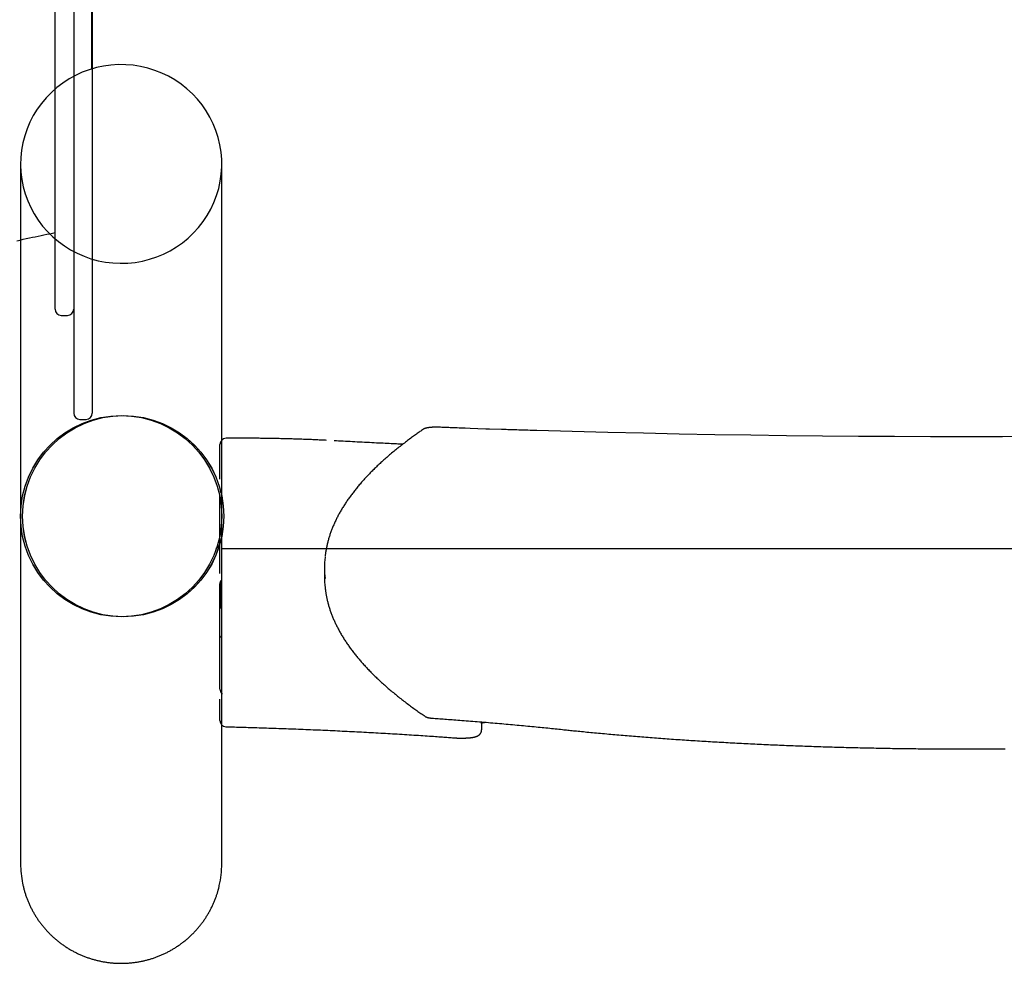
# Model space of a CAD drawing. Extents: x -6034 to 4833, y -5393 to 4079.
# Drawn here: x -2426 to -1790, y -3757 to -3147 of the extents above; entities that cross this region are included whole.
import ezdxf

# ---------------------------------------------------------------- set-up
doc = ezdxf.new("R2010")
doc.units = 0
doc.layers.add('LAYER01', color=7, linetype='Continuous')

msp = doc.modelspace()

# ---------------------------------------------------------------- linework, layer by layer
at = {"layer": 'LAYER01', "color": 7, "linetype": 'Continuous'}
for p, q in [((-2379.32, -3179.32), (-2379.32, -2440.15)), ((-2391.12, -2444.44), (-2391.12, -3401.44)), ((-2379.12, -2444.44), (-2379.12, -3401.44)), ((-2403.12, -3334.21), (-2403.12, -2511.68)), ((-2425.42, -3240.4), (-2425.42, -3692.5)), ((-2295.42, -3692.5), (-2295.42, -3240.4)), ((-2399.12, -3338.21), (-2395.12, -3338.21)), ((-2379.12, -3401.44), (-2379.12, -3401.44)), ((-2387.12, -3405.44), (-2383.12, -3405.44)), ((-2114.66, -3411.95), (-2122.69, -3411.69)), ((-2296.66, -3440.16), (-2296.66, -3421.65)), ((-2296.66, -3444.11), (-2296.66, -3440.16)), ((-2296.01, -3452.55), (-2296.22, -3451.69)), ((-2296.66, -3501.06), (-2296.66, -3454.73)), ((-2299.16, -3488.93), (-2297.45, -3487.22)), ((-2297.17, -3487.5), (-2297.45, -3487.22)), ((-1329.7, -3489.06), (-2295.42, -3489.06)), ((-2296.66, -3505.01), (-2296.66, -3501.06)), ((-2229.09, -3501.18), (-2229.09, -3507.11)), ((-2296.66, -3575.68), (-2296.66, -3511.59)), ((-2296.12, -3527.58), (-2296.12, -3509.62)), ((-2296.12, -3545.69), (-2296.12, -3546.32)), ((-2295.6, -3545.69), (-2296.12, -3545.69)), ((-2296.66, -3579.63), (-2296.66, -3575.68)), ((-2296.66, -3596.05), (-2296.66, -3586.21)), ((-2296.66, -3600.01), (-2296.66, -3596.05)), ((-2127.5, -3605.93), (-2127.5, -3601.98))]:
    msp.add_line(p, q, dxfattribs=at)
msp.add_lwpolyline([(-2314.46, -3195), (-2317.98, -3191.78), (-2321.73, -3188.81), (-2325.7, -3186.13), (-2329.85, -3183.75), (-2334.17, -3181.67), (-2338.63, -3179.92), (-2343.21, -3178.49), (-2347.89, -3177.41), (-2352.63, -3176.66), (-2357.42, -3176.27), (-2362.22, -3176.23), (-2367.02, -3176.53), (-2371.78, -3177.19), (-2376.47, -3178.19), (-2381.08, -3179.53), (-2385.57, -3181.2), (-2389.93, -3183.2), (-2394.13, -3185.51), (-2398.14, -3188.12), (-2401.95, -3191.01), (-2405.53, -3194.17), (-2408.86, -3197.59), (-2411.93, -3201.24), (-2414.72, -3205.1), (-2417.21, -3209.16), (-2419.39, -3213.39), (-2421.25, -3217.76), (-2422.77, -3222.26), (-2423.96, -3226.86), (-2424.8, -3231.53), (-2425.29, -3236.25), (-2425.42, -3240.99), (-2425.2, -3245.73), (-2424.62, -3250.44), (-2423.7, -3255.1), (-2422.42, -3259.67), (-2420.81, -3264.14), (-2418.87, -3268.48), (-2416.61, -3272.67), (-2414.05, -3276.68), (-2411.19, -3280.5), (-2408.05, -3284.09), (-2404.66, -3287.44), (-2401.02, -3290.54), (-2397.16, -3293.37), (-2393.1, -3295.9), (-2388.86, -3298.13), (-2384.46, -3300.05), (-2379.94, -3301.64), (-2375.3, -3302.9), (-2370.59, -3303.81), (-2365.82, -3304.38), (-2361.02, -3304.6), (-2356.22, -3304.47), (-2351.44, -3303.98), (-2346.71, -3303.16), (-2342.06, -3301.98), (-2337.5, -3300.48), (-2333.07, -3298.64), (-2328.79, -3296.49), (-2324.69, -3294.03), (-2320.77, -3291.27), (-2317.08, -3288.24), (-2313.62, -3284.95), (-2310.42, -3281.41), (-2307.49, -3277.66), (-2304.85, -3273.69), (-2302.51, -3269.55), (-2300.49, -3265.24), (-2298.79, -3260.8), (-2297.44, -3256.25), (-2296.42, -3251.61), (-2295.76, -3246.91), (-2295.45, -3242.18), (-2295.49, -3237.44), (-2295.89, -3232.71), (-2296.64, -3228.02), (-2297.74, -3223.4), (-2299.18, -3218.88), (-2300.96, -3214.47), (-2303.06, -3210.2), (-2305.48, -3206.1), (-2308.19, -3202.19), (-2311.19, -3198.48)], close=True, dxfattribs=at)
for points in [[(-2427.83, -3290.01), (-2425.77, -3289.54), (-2423.74, -3289.09), (-2421.75, -3288.65), (-2419.78, -3288.22), (-2417.84, -3287.8), (-2415.94, -3287.39), (-2414.06, -3287), (-2412.2, -3286.61), (-2410.36, -3286.23), (-2408.54, -3285.86), (-2406.72, -3285.49), (-2404.92, -3285.12), (-2403.12, -3284.76)], [(-2165.25, -3411.84), (-2165.79, -3412.21), (-2166.33, -3412.59), (-2166.87, -3412.96), (-2167.41, -3413.34), (-2167.97, -3413.73), (-2168.53, -3414.12), (-2169.09, -3414.52), (-2169.67, -3414.93), (-2170.26, -3415.35), (-2170.86, -3415.78), (-2171.48, -3416.22), (-2172.1, -3416.67), (-2172.74, -3417.14), (-2173.38, -3417.61), (-2174.04, -3418.1), (-2174.71, -3418.6), (-2175.38, -3419.1), (-2176.07, -3419.62), (-2176.76, -3420.15), (-2177.46, -3420.68), (-2178.16, -3421.22), (-2178.86, -3421.76), (-2179.56, -3422.31), (-2180.26, -3422.85), (-2180.95, -3423.4), (-2181.64, -3423.95), (-2182.32, -3424.5), (-2183, -3425.05), (-2183.67, -3425.6), (-2184.34, -3426.15), (-2185, -3426.69), (-2185.66, -3427.24), (-2186.31, -3427.79), (-2186.96, -3428.34), (-2187.6, -3428.89), (-2188.24, -3429.44), (-2188.87, -3430), (-2189.5, -3430.55), (-2190.13, -3431.1), (-2190.75, -3431.65), (-2191.36, -3432.2), (-2191.97, -3432.75), (-2192.57, -3433.3), (-2193.17, -3433.86), (-2193.77, -3434.41), (-2194.36, -3434.96), (-2194.94, -3435.52), (-2195.52, -3436.07), (-2196.1, -3436.62), (-2196.67, -3437.18), (-2197.23, -3437.73), (-2197.79, -3438.28), (-2198.35, -3438.84), (-2198.9, -3439.39), (-2199.45, -3439.95), (-2199.99, -3440.5), (-2200.52, -3441.06), (-2201.05, -3441.61), (-2201.58, -3442.17), (-2202.1, -3442.73), (-2202.62, -3443.28), (-2203.13, -3443.84), (-2203.64, -3444.4), (-2204.14, -3444.95), (-2204.63, -3445.51), (-2205.13, -3446.07), (-2205.61, -3446.62), (-2206.09, -3447.18), (-2206.57, -3447.74), (-2207.04, -3448.3), (-2207.51, -3448.86), (-2207.97, -3449.41), (-2208.43, -3449.97), (-2208.88, -3450.53), (-2209.33, -3451.09), (-2209.77, -3451.65), (-2210.21, -3452.21), (-2210.64, -3452.77), (-2211.07, -3453.33), (-2211.49, -3453.89), (-2211.91, -3454.45), (-2212.32, -3455.01), (-2212.73, -3455.57), (-2213.13, -3456.13), (-2213.53, -3456.69), (-2213.92, -3457.25), (-2214.31, -3457.81), (-2214.69, -3458.37), (-2215.07, -3458.94), (-2215.44, -3459.5), (-2215.81, -3460.06), (-2216.17, -3460.62), (-2216.53, -3461.18), (-2216.88, -3461.75), (-2217.23, -3462.31), (-2217.57, -3462.87), (-2217.91, -3463.43), (-2218.24, -3464), (-2218.57, -3464.56), (-2218.89, -3465.12), (-2219.21, -3465.68), (-2219.52, -3466.25), (-2219.83, -3466.81), (-2220.13, -3467.37), (-2220.43, -3467.94), (-2220.72, -3468.5), (-2221, -3469.06), (-2221.29, -3469.63), (-2221.56, -3470.19), (-2221.84, -3470.76), (-2222.1, -3471.32), (-2222.37, -3471.88), (-2222.62, -3472.45), (-2222.87, -3473.01), (-2223.12, -3473.58), (-2223.36, -3474.14), (-2223.6, -3474.7), (-2223.83, -3475.27), (-2224.06, -3475.83), (-2224.28, -3476.4), (-2224.5, -3476.96), (-2224.71, -3477.52), (-2224.92, -3478.09), (-2225.12, -3478.65), (-2225.31, -3479.22), (-2225.51, -3479.78), (-2225.69, -3480.35), (-2225.87, -3480.91), (-2226.05, -3481.48), (-2226.22, -3482.04), (-2226.39, -3482.6), (-2226.55, -3483.17), (-2226.7, -3483.73), (-2226.85, -3484.29), (-2227, -3484.85), (-2227.14, -3485.4), (-2227.28, -3485.95), (-2227.41, -3486.51), (-2227.53, -3487.05), (-2227.65, -3487.6), (-2227.76, -3488.15), (-2227.87, -3488.69), (-2227.97, -3489.23), (-2228.07, -3489.76), (-2228.16, -3490.3), (-2228.24, -3490.83), (-2228.32, -3491.36), (-2228.39, -3491.89), (-2228.47, -3492.42), (-2228.53, -3492.95), (-2228.6, -3493.47), (-2228.67, -3494)], [(-2154.86, -3410.5), (-2154.99, -3410.5), (-2155.13, -3410.49), (-2155.26, -3410.49), (-2155.4, -3410.49), (-2155.53, -3410.48), (-2155.68, -3410.48), (-2155.82, -3410.47), (-2155.97, -3410.47), (-2156.12, -3410.47), (-2156.28, -3410.47), (-2156.44, -3410.47), (-2156.6, -3410.47), (-2156.77, -3410.46), (-2156.95, -3410.47), (-2157.12, -3410.47), (-2157.3, -3410.47), (-2157.49, -3410.47), (-2157.68, -3410.47), (-2157.87, -3410.48), (-2158.06, -3410.48), (-2158.25, -3410.49), (-2158.44, -3410.5), (-2158.64, -3410.5), (-2158.83, -3410.51), (-2159.02, -3410.52), (-2159.21, -3410.53), (-2159.4, -3410.54), (-2159.59, -3410.55), (-2159.78, -3410.57), (-2159.97, -3410.58), (-2160.15, -3410.59), (-2160.33, -3410.61), (-2160.51, -3410.63), (-2160.69, -3410.64), (-2160.87, -3410.66), (-2161.04, -3410.68), (-2161.22, -3410.7), (-2161.39, -3410.72), (-2161.56, -3410.74), (-2161.73, -3410.76), (-2161.89, -3410.78), (-2162.06, -3410.81), (-2162.22, -3410.83), (-2162.38, -3410.86), (-2162.53, -3410.89), (-2162.69, -3410.91), (-2162.83, -3410.94), (-2162.98, -3410.97), (-2163.12, -3411), (-2163.26, -3411.03), (-2163.39, -3411.07), (-2163.52, -3411.1), (-2163.64, -3411.13), (-2163.76, -3411.17), (-2163.88, -3411.2), (-2163.99, -3411.24), (-2164.1, -3411.27), (-2164.2, -3411.31), (-2164.3, -3411.35), (-2164.39, -3411.38), (-2164.48, -3411.42), (-2164.57, -3411.46), (-2164.65, -3411.5), (-2164.73, -3411.54), (-2164.8, -3411.57), (-2164.88, -3411.61), (-2164.94, -3411.65), (-2165.01, -3411.69), (-2165.07, -3411.73), (-2165.13, -3411.77), (-2165.19, -3411.8), (-2165.25, -3411.84)], [(-2138.19, -3411.15), (-2139.47, -3411.1), (-2140.74, -3411.05), (-2142, -3411), (-2143.24, -3410.96), (-2144.44, -3410.91), (-2145.61, -3410.87), (-2146.73, -3410.82), (-2147.8, -3410.78), (-2148.82, -3410.74), (-2149.78, -3410.71), (-2150.69, -3410.67), (-2151.57, -3410.64), (-2152.42, -3410.6), (-2153.25, -3410.57), (-2154.06, -3410.54), (-2154.86, -3410.5)], [(-2122.45, -3411.74), (-2124.85, -3411.66), (-2129.9, -3411.48), (-2134.93, -3411.3), (-2138.35, -3411.18)], [(-2094.62, -3412.56), (-2096.15, -3412.51), (-2097.66, -3412.47), (-2099.16, -3412.42), (-2100.63, -3412.38), (-2102.07, -3412.34), (-2103.46, -3412.3), (-2104.81, -3412.26), (-2106.09, -3412.22), (-2107.31, -3412.18), (-2108.47, -3412.14), (-2109.58, -3412.11), (-2110.65, -3412.08), (-2111.68, -3412.04), (-2112.69, -3412.01), (-2113.68, -3411.98), (-2114.66, -3411.95)], [(-1767.61, -3416.58), (-1790.88, -3416.66), (-1814.16, -3416.69), (-1837.43, -3416.66), (-1860.7, -3416.58), (-1883.96, -3416.44), (-1907.21, -3416.24), (-1930.43, -3415.99), (-1953.62, -3415.68), (-1976.78, -3415.32), (-1999.9, -3414.9), (-2022.98, -3414.43), (-2046.01, -3413.9), (-2068.99, -3413.32), (-2091.9, -3412.68), (-2094.71, -3412.6)], [(-2227.67, -3418.97), (-2228.46, -3418.93), (-2229.25, -3418.89), (-2230.05, -3418.85), (-2230.85, -3418.81), (-2231.65, -3418.78), (-2232.46, -3418.74), (-2233.28, -3418.7), (-2234.1, -3418.66), (-2234.93, -3418.62), (-2235.76, -3418.59), (-2236.61, -3418.55), (-2237.46, -3418.52), (-2238.31, -3418.48), (-2239.18, -3418.45), (-2240.05, -3418.41), (-2240.93, -3418.38), (-2241.82, -3418.35), (-2242.72, -3418.31), (-2243.61, -3418.28), (-2244.52, -3418.25), (-2245.43, -3418.22), (-2246.34, -3418.19), (-2247.25, -3418.16), (-2248.17, -3418.13), (-2249.09, -3418.1), (-2250, -3418.08), (-2250.92, -3418.05), (-2251.84, -3418.02), (-2252.76, -3418), (-2253.68, -3417.97), (-2254.61, -3417.95), (-2255.53, -3417.93), (-2256.45, -3417.91), (-2257.38, -3417.89), (-2258.3, -3417.87), (-2259.23, -3417.85), (-2260.15, -3417.83), (-2261.08, -3417.81), (-2262.01, -3417.79), (-2262.94, -3417.78), (-2263.87, -3417.76), (-2264.79, -3417.74), (-2265.72, -3417.73), (-2266.65, -3417.72), (-2267.58, -3417.7), (-2268.52, -3417.69), (-2269.45, -3417.68), (-2270.38, -3417.67), (-2271.31, -3417.66), (-2272.24, -3417.65), (-2273.18, -3417.65), (-2274.11, -3417.64), (-2275.04, -3417.63), (-2275.97, -3417.63), (-2276.91, -3417.62), (-2277.84, -3417.62), (-2278.77, -3417.61), (-2279.7, -3417.61), (-2280.63, -3417.61), (-2281.56, -3417.61), (-2282.49, -3417.61), (-2283.42, -3417.61), (-2284.35, -3417.61), (-2285.28, -3417.61), (-2286.21, -3417.61), (-2287.14, -3417.62), (-2288.06, -3417.62), (-2288.99, -3417.63), (-2289.92, -3417.64), (-2290.84, -3417.64), (-2291.77, -3417.65), (-2292.69, -3417.66)], [(-2178.47, -3421.48), (-2179.49, -3421.44), (-2180.52, -3421.39), (-2181.57, -3421.34), (-2182.63, -3421.29), (-2183.72, -3421.24), (-2184.85, -3421.19), (-2186.01, -3421.14), (-2187.22, -3421.08), (-2188.47, -3421.02), (-2189.78, -3420.96), (-2191.13, -3420.89), (-2192.52, -3420.82), (-2193.95, -3420.75), (-2195.42, -3420.68), (-2196.92, -3420.61), (-2198.45, -3420.53), (-2200, -3420.45), (-2201.57, -3420.37), (-2203.16, -3420.29), (-2204.75, -3420.21), (-2206.34, -3420.12), (-2207.93, -3420.04), (-2209.5, -3419.96), (-2211.05, -3419.87), (-2212.58, -3419.79), (-2214.08, -3419.71), (-2215.56, -3419.63), (-2217.03, -3419.55), (-2218.48, -3419.47), (-2219.92, -3419.39), (-2221.35, -3419.31), (-2222.79, -3419.23)], [(-2299.16, -3492.94), (-2297.89, -3489.65), (-2296.66, -3485.79)], [(-2295.53, -3498.31), (-2295.53, -3498.35), (-2295.54, -3498.38), (-2295.54, -3498.42), (-2295.55, -3498.45), (-2295.55, -3498.49), (-2295.55, -3498.53), (-2295.56, -3498.57), (-2295.56, -3498.62), (-2295.57, -3498.66), (-2295.57, -3498.71), (-2295.57, -3498.76), (-2295.57, -3498.82), (-2295.58, -3498.87), (-2295.58, -3498.92), (-2295.58, -3498.97), (-2295.58, -3499.02), (-2295.59, -3499.07), (-2295.59, -3499.12), (-2295.59, -3499.16), (-2295.59, -3499.21), (-2295.59, -3499.25), (-2295.59, -3499.29), (-2295.6, -3499.33), (-2295.6, -3499.37)], [(-2228.64, -3514.48), (-2228.58, -3515), (-2228.51, -3515.51), (-2228.44, -3516.02), (-2228.37, -3516.54), (-2228.3, -3517.05), (-2228.22, -3517.57), (-2228.14, -3518.09), (-2228.05, -3518.62), (-2227.96, -3519.14), (-2227.86, -3519.67), (-2227.75, -3520.2), (-2227.64, -3520.74), (-2227.52, -3521.28), (-2227.4, -3521.82), (-2227.27, -3522.36), (-2227.14, -3522.91), (-2227, -3523.46), (-2226.85, -3524.01), (-2226.7, -3524.57), (-2226.55, -3525.13), (-2226.39, -3525.68), (-2226.22, -3526.24), (-2226.05, -3526.81), (-2225.88, -3527.37), (-2225.7, -3527.93), (-2225.51, -3528.49), (-2225.32, -3529.05), (-2225.13, -3529.61), (-2224.93, -3530.17), (-2224.72, -3530.73), (-2224.51, -3531.29), (-2224.3, -3531.86), (-2224.08, -3532.42), (-2223.85, -3532.98), (-2223.62, -3533.54), (-2223.39, -3534.1), (-2223.15, -3534.66), (-2222.9, -3535.22), (-2222.65, -3535.78), (-2222.4, -3536.34), (-2222.14, -3536.9), (-2221.87, -3537.46), (-2221.6, -3538.02), (-2221.33, -3538.58), (-2221.05, -3539.14), (-2220.76, -3539.7), (-2220.47, -3540.27), (-2220.18, -3540.83), (-2219.88, -3541.39), (-2219.58, -3541.95), (-2219.27, -3542.51), (-2218.95, -3543.07), (-2218.63, -3543.63), (-2218.31, -3544.19), (-2217.98, -3544.75), (-2217.64, -3545.31), (-2217.3, -3545.87), (-2216.96, -3546.42), (-2216.61, -3546.98), (-2216.25, -3547.54), (-2215.89, -3548.1), (-2215.53, -3548.66), (-2215.16, -3549.22), (-2214.78, -3549.78), (-2214.41, -3550.34), (-2214.02, -3550.9), (-2213.63, -3551.46), (-2213.24, -3552.02), (-2212.84, -3552.57), (-2212.43, -3553.13), (-2212.02, -3553.69), (-2211.61, -3554.25), (-2211.19, -3554.81), (-2210.76, -3555.37), (-2210.33, -3555.92), (-2209.9, -3556.48), (-2209.46, -3557.04), (-2209.02, -3557.6), (-2208.57, -3558.15), (-2208.11, -3558.71), (-2207.65, -3559.27), (-2207.19, -3559.82), (-2206.72, -3560.38), (-2206.25, -3560.94), (-2205.77, -3561.49), (-2205.28, -3562.05), (-2204.79, -3562.61), (-2204.3, -3563.16), (-2203.8, -3563.72), (-2203.3, -3564.27), (-2202.79, -3564.83), (-2202.27, -3565.39), (-2201.76, -3565.94), (-2201.23, -3566.5), (-2200.7, -3567.05), (-2200.17, -3567.6), (-2199.63, -3568.16), (-2199.09, -3568.71), (-2198.54, -3569.27), (-2197.99, -3569.82), (-2197.43, -3570.37), (-2196.86, -3570.93), (-2196.3, -3571.48), (-2195.72, -3572.03), (-2195.15, -3572.59), (-2194.56, -3573.14), (-2193.98, -3573.69), (-2193.38, -3574.24), (-2192.79, -3574.8), (-2192.18, -3575.35), (-2191.58, -3575.9), (-2190.96, -3576.45), (-2190.35, -3577), (-2189.72, -3577.55), (-2189.1, -3578.1), (-2188.47, -3578.65), (-2187.83, -3579.21), (-2187.19, -3579.76), (-2186.54, -3580.31), (-2185.89, -3580.85), (-2185.23, -3581.4), (-2184.57, -3581.95), (-2183.91, -3582.5), (-2183.24, -3583.05), (-2182.56, -3583.6), (-2181.88, -3584.15), (-2181.2, -3584.7), (-2180.51, -3585.24), (-2179.81, -3585.79), (-2179.11, -3586.34), (-2178.41, -3586.88), (-2177.71, -3587.43), (-2177, -3587.97), (-2176.3, -3588.5), (-2175.59, -3589.03), (-2174.89, -3589.56), (-2174.19, -3590.08), (-2173.5, -3590.6), (-2172.8, -3591.11), (-2172.12, -3591.61), (-2171.43, -3592.11), (-2170.75, -3592.6), (-2170.06, -3593.09), (-2169.39, -3593.57), (-2168.71, -3594.05), (-2168.04, -3594.52), (-2167.37, -3594.98), (-2166.71, -3595.44), (-2166.04, -3595.9), (-2165.38, -3596.36), (-2164.71, -3596.82), (-2164.05, -3597.27)], [(-2164.05, -3597.27), (-2163.96, -3597.33), (-2163.88, -3597.38), (-2163.79, -3597.43), (-2163.7, -3597.48), (-2163.61, -3597.53), (-2163.52, -3597.57), (-2163.43, -3597.62), (-2163.34, -3597.66), (-2163.24, -3597.7), (-2163.14, -3597.74), (-2163.04, -3597.78), (-2162.94, -3597.82), (-2162.84, -3597.86), (-2162.73, -3597.89), (-2162.62, -3597.92), (-2162.51, -3597.95), (-2162.4, -3597.99), (-2162.28, -3598.02), (-2162.16, -3598.05), (-2162.04, -3598.08), (-2161.91, -3598.11), (-2161.78, -3598.14), (-2161.65, -3598.16), (-2161.51, -3598.19), (-2161.36, -3598.22), (-2161.22, -3598.24), (-2161.07, -3598.27), (-2160.92, -3598.29), (-2160.77, -3598.31), (-2160.62, -3598.34), (-2160.47, -3598.36), (-2160.33, -3598.37), (-2160.19, -3598.39), (-2160.05, -3598.41), (-2159.92, -3598.42), (-2159.79, -3598.44), (-2159.67, -3598.45), (-2159.55, -3598.46), (-2159.44, -3598.47), (-2159.33, -3598.48), (-2159.23, -3598.49), (-2159.13, -3598.5), (-2159.03, -3598.51), (-2158.94, -3598.51), (-2158.86, -3598.52), (-2158.77, -3598.53), (-2158.68, -3598.53), (-2158.6, -3598.54)], [(-2158.6, -3598.54), (-2157.58, -3598.61), (-2156.56, -3598.68), (-2155.53, -3598.76), (-2154.49, -3598.83), (-2153.44, -3598.9), (-2152.37, -3598.98), (-2151.28, -3599.06), (-2150.16, -3599.14), (-2149.02, -3599.22), (-2147.85, -3599.31), (-2146.65, -3599.4), (-2145.43, -3599.49), (-2144.17, -3599.58), (-2142.89, -3599.68), (-2141.59, -3599.78), (-2140.25, -3599.88), (-2138.89, -3599.99), (-2137.51, -3600.09), (-2136.1, -3600.2), (-2134.68, -3600.32), (-2133.25, -3600.43), (-2131.81, -3600.55), (-2130.36, -3600.66), (-2128.92, -3600.78), (-2127.47, -3600.9), (-2126.03, -3601.02), (-2124.59, -3601.14), (-2123.15, -3601.26), (-2121.71, -3601.38), (-2120.28, -3601.5), (-2118.85, -3601.62), (-2117.42, -3601.74), (-2115.99, -3601.87), (-2114.57, -3601.99), (-2113.15, -3602.12), (-2111.73, -3602.24), (-2110.31, -3602.37), (-2108.89, -3602.5), (-2107.48, -3602.62), (-2106.07, -3602.75), (-2104.67, -3602.88), (-2103.26, -3603.01), (-2101.87, -3603.14), (-2100.48, -3603.27), (-2099.1, -3603.4), (-2097.72, -3603.53), (-2096.36, -3603.66), (-2095.02, -3603.79), (-2093.68, -3603.92), (-2092.37, -3604.05), (-2091.06, -3604.17), (-2089.77, -3604.3), (-2088.5, -3604.43), (-2087.24, -3604.55), (-2085.99, -3604.68), (-2084.76, -3604.8), (-2083.55, -3604.93), (-2082.34, -3605.05), (-2081.15, -3605.17), (-2079.97, -3605.3), (-2078.79, -3605.42), (-2077.62, -3605.54), (-2076.46, -3605.66), (-2075.29, -3605.78)], [(-2127.53, -3601.99), (-2127.52, -3601.92), (-2127.52, -3601.86), (-2127.52, -3601.8), (-2127.51, -3601.73), (-2127.51, -3601.66), (-2127.51, -3601.6), (-2127.52, -3601.53), (-2127.53, -3601.46), (-2127.54, -3601.39), (-2127.55, -3601.32), (-2127.57, -3601.25), (-2127.59, -3601.18), (-2127.61, -3601.11), (-2127.63, -3601.03), (-2127.65, -3600.96), (-2127.68, -3600.88)], [(-2292.76, -3604), (-2291.65, -3604.03), (-2290.54, -3604.06), (-2289.42, -3604.09), (-2288.29, -3604.12), (-2287.15, -3604.15), (-2285.99, -3604.18), (-2284.8, -3604.21), (-2283.58, -3604.24), (-2282.34, -3604.28), (-2281.06, -3604.31), (-2279.75, -3604.35), (-2278.41, -3604.39), (-2277.04, -3604.43), (-2275.64, -3604.47), (-2274.21, -3604.52), (-2272.74, -3604.56), (-2271.25, -3604.61), (-2269.73, -3604.66), (-2268.19, -3604.71), (-2266.63, -3604.76), (-2265.05, -3604.81), (-2263.46, -3604.86), (-2261.87, -3604.92), (-2260.27, -3604.97), (-2258.67, -3605.03), (-2257.08, -3605.08), (-2255.48, -3605.14), (-2253.89, -3605.2), (-2252.29, -3605.26), (-2250.7, -3605.32), (-2249.11, -3605.38), (-2247.52, -3605.44), (-2245.94, -3605.5), (-2244.35, -3605.56), (-2242.76, -3605.63), (-2241.18, -3605.69), (-2239.6, -3605.76), (-2238.01, -3605.82), (-2236.43, -3605.89), (-2234.85, -3605.95), (-2233.28, -3606.02), (-2231.7, -3606.09), (-2230.12, -3606.16), (-2228.55, -3606.23), (-2226.98, -3606.3), (-2225.41, -3606.37), (-2223.84, -3606.45), (-2222.27, -3606.52), (-2220.7, -3606.59), (-2219.14, -3606.67), (-2217.57, -3606.74), (-2216.01, -3606.82), (-2214.45, -3606.89), (-2212.89, -3606.97), (-2211.33, -3607.05), (-2209.77, -3607.13), (-2208.22, -3607.21), (-2206.67, -3607.29), (-2205.11, -3607.37), (-2203.56, -3607.45), (-2202.01, -3607.53), (-2200.47, -3607.62), (-2198.92, -3607.7), (-2197.38, -3607.79), (-2195.83, -3607.87), (-2194.29, -3607.96), (-2192.76, -3608.04), (-2191.22, -3608.13), (-2189.68, -3608.22), (-2188.15, -3608.31), (-2186.62, -3608.4), (-2185.09, -3608.49), (-2183.56, -3608.58), (-2182.03, -3608.67), (-2180.51, -3608.77), (-2178.98, -3608.86), (-2177.46, -3608.95), (-2175.94, -3609.05), (-2174.42, -3609.14), (-2172.91, -3609.24), (-2171.39, -3609.34), (-2169.89, -3609.43), (-2168.39, -3609.53), (-2166.92, -3609.63), (-2165.46, -3609.73), (-2164.03, -3609.82), (-2162.63, -3609.91), (-2161.27, -3610.01), (-2159.95, -3610.1), (-2158.68, -3610.18), (-2157.44, -3610.27), (-2156.24, -3610.35), (-2155.09, -3610.43), (-2153.98, -3610.51), (-2152.91, -3610.59), (-2151.87, -3610.66), (-2150.88, -3610.73), (-2149.93, -3610.8), (-2149, -3610.87), (-2148.1, -3610.94), (-2147.23, -3611), (-2146.36, -3611.06), (-2145.51, -3611.13), (-2144.66, -3611.19)], [(-2144.66, -3611.19), (-2144.52, -3611.2), (-2144.37, -3611.21), (-2144.22, -3611.22), (-2144.08, -3611.23), (-2143.93, -3611.24), (-2143.77, -3611.25), (-2143.61, -3611.26), (-2143.45, -3611.27), (-2143.28, -3611.27), (-2143.11, -3611.28), (-2142.93, -3611.29), (-2142.75, -3611.3), (-2142.56, -3611.3), (-2142.36, -3611.31), (-2142.16, -3611.32), (-2141.96, -3611.32), (-2141.75, -3611.33), (-2141.54, -3611.33), (-2141.32, -3611.33), (-2141.1, -3611.33), (-2140.88, -3611.34), (-2140.65, -3611.34), (-2140.43, -3611.34), (-2140.2, -3611.34), (-2139.97, -3611.34), (-2139.75, -3611.33), (-2139.52, -3611.33), (-2139.3, -3611.33), (-2139.07, -3611.32), (-2138.85, -3611.32), (-2138.63, -3611.31), (-2138.4, -3611.3), (-2138.18, -3611.29), (-2137.96, -3611.28), (-2137.74, -3611.27), (-2137.52, -3611.26), (-2137.31, -3611.25), (-2137.09, -3611.24), (-2136.88, -3611.23), (-2136.66, -3611.21), (-2136.45, -3611.2), (-2136.24, -3611.18), (-2136.03, -3611.17), (-2135.83, -3611.15), (-2135.62, -3611.13), (-2135.42, -3611.11), (-2135.22, -3611.09), (-2135.02, -3611.07), (-2134.82, -3611.05), (-2134.62, -3611.03), (-2134.43, -3611), (-2134.24, -3610.98), (-2134.04, -3610.95), (-2133.85, -3610.93), (-2133.67, -3610.9), (-2133.48, -3610.87), (-2133.29, -3610.84), (-2133.11, -3610.81), (-2132.93, -3610.78), (-2132.75, -3610.74), (-2132.57, -3610.71), (-2132.4, -3610.67), (-2132.23, -3610.64), (-2132.07, -3610.6), (-2131.91, -3610.56), (-2131.75, -3610.52), (-2131.6, -3610.48), (-2131.45, -3610.44), (-2131.3, -3610.4), (-2131.16, -3610.35), (-2131.02, -3610.3), (-2130.88, -3610.25), (-2130.75, -3610.2), (-2130.61, -3610.15), (-2130.48, -3610.1), (-2130.36, -3610.04), (-2130.24, -3609.98), (-2130.11, -3609.92), (-2130, -3609.86), (-2129.88, -3609.8), (-2129.77, -3609.74), (-2129.66, -3609.67), (-2129.56, -3609.61), (-2129.46, -3609.54), (-2129.36, -3609.47), (-2129.26, -3609.39), (-2129.16, -3609.32), (-2129.07, -3609.24), (-2128.98, -3609.16), (-2128.89, -3609.08), (-2128.8, -3609), (-2128.71, -3608.91), (-2128.63, -3608.82), (-2128.55, -3608.73), (-2128.47, -3608.64), (-2128.39, -3608.54), (-2128.32, -3608.44), (-2128.24, -3608.33), (-2128.17, -3608.23), (-2128.11, -3608.12), (-2128.04, -3608.01), (-2127.98, -3607.9), (-2127.92, -3607.79), (-2127.87, -3607.67), (-2127.82, -3607.56), (-2127.77, -3607.45), (-2127.73, -3607.33), (-2127.69, -3607.22), (-2127.65, -3607.11), (-2127.62, -3607), (-2127.6, -3606.89), (-2127.58, -3606.78), (-2127.56, -3606.67), (-2127.55, -3606.56), (-2127.54, -3606.46), (-2127.53, -3606.35), (-2127.53, -3606.25), (-2127.53, -3606.14), (-2127.53, -3606.04), (-2127.53, -3605.93)], [(-2127.55, -3601.45), (-2127.42, -3601.43), (-2127.29, -3601.4), (-2127.16, -3601.38), (-2127.03, -3601.36), (-2126.89, -3601.34), (-2126.75, -3601.32), (-2126.61, -3601.3), (-2126.46, -3601.28), (-2126.31, -3601.25), (-2126.15, -3601.23), (-2125.98, -3601.21), (-2125.81, -3601.19), (-2125.64, -3601.17), (-2125.46, -3601.14), (-2125.29, -3601.12), (-2125.11, -3601.1)], [(-2075.29, -3605.78), (-2074.43, -3605.88), (-2073.56, -3605.97), (-2072.69, -3606.06), (-2071.81, -3606.15), (-2070.91, -3606.24), (-2070, -3606.34), (-2069.07, -3606.43), (-2068.11, -3606.53), (-2067.13, -3606.63), (-2066.12, -3606.73), (-2065.08, -3606.84), (-2064.01, -3606.95), (-2062.92, -3607.05), (-2061.8, -3607.16), (-2060.66, -3607.28), (-2059.48, -3607.39), (-2058.28, -3607.51), (-2057.05, -3607.62), (-2055.81, -3607.74), (-2054.54, -3607.86), (-2053.26, -3607.98), (-2051.97, -3608.1), (-2050.66, -3608.22), (-2049.36, -3608.34), (-2048.05, -3608.46), (-2046.73, -3608.58), (-2045.42, -3608.7), (-2044.1, -3608.82), (-2042.78, -3608.94), (-2041.46, -3609.05), (-2040.13, -3609.17), (-2038.8, -3609.28), (-2037.47, -3609.4), (-2036.14, -3609.51), (-2034.81, -3609.62), (-2033.47, -3609.74), (-2032.13, -3609.85), (-2030.79, -3609.96), (-2029.45, -3610.07), (-2028.1, -3610.18), (-2026.75, -3610.29), (-2025.4, -3610.4), (-2024.05, -3610.5), (-2022.69, -3610.61), (-2021.34, -3610.72), (-2019.98, -3610.82), (-2018.61, -3610.93), (-2017.25, -3611.03), (-2015.88, -3611.13), (-2014.52, -3611.23), (-2013.15, -3611.34), (-2011.77, -3611.44), (-2010.4, -3611.54), (-2009.02, -3611.64), (-2007.64, -3611.74), (-2006.26, -3611.84), (-2004.88, -3611.93), (-2003.5, -3612.03), (-2002.11, -3612.13), (-2000.72, -3612.22), (-1999.33, -3612.32), (-1997.94, -3612.41), (-1996.54, -3612.5), (-1995.15, -3612.6), (-1993.75, -3612.69), (-1992.35, -3612.78), (-1990.95, -3612.87), (-1989.54, -3612.96), (-1988.14, -3613.05), (-1986.73, -3613.14), (-1985.32, -3613.23), (-1983.91, -3613.31), (-1982.5, -3613.4), (-1981.08, -3613.48), (-1979.66, -3613.57), (-1978.25, -3613.65), (-1976.83, -3613.74), (-1975.4, -3613.82), (-1973.98, -3613.9), (-1972.56, -3613.98), (-1971.13, -3614.06), (-1969.7, -3614.14), (-1968.27, -3614.22), (-1966.84, -3614.3), (-1965.41, -3614.38), (-1963.97, -3614.45), (-1962.53, -3614.53), (-1961.1, -3614.6), (-1959.66, -3614.68), (-1958.21, -3614.75), (-1956.77, -3614.83), (-1955.33, -3614.9), (-1953.88, -3614.97), (-1952.43, -3615.04), (-1950.99, -3615.11), (-1949.54, -3615.18), (-1948.08, -3615.25), (-1946.63, -3615.32), (-1945.18, -3615.38), (-1943.72, -3615.45), (-1942.26, -3615.52), (-1940.81, -3615.58), (-1939.35, -3615.65), (-1937.89, -3615.71), (-1936.42, -3615.77), (-1934.96, -3615.83), (-1933.49, -3615.89), (-1932.03, -3615.96), (-1930.56, -3616.01), (-1929.09, -3616.07), (-1927.62, -3616.13), (-1926.15, -3616.19), (-1924.68, -3616.25), (-1923.2, -3616.3), (-1921.73, -3616.36), (-1920.25, -3616.41), (-1918.78, -3616.47), (-1917.3, -3616.52), (-1915.82, -3616.57), (-1914.34, -3616.62), (-1912.86, -3616.67), (-1911.38, -3616.72), (-1909.89, -3616.77), (-1908.41, -3616.82), (-1906.92, -3616.87), (-1905.44, -3616.92), (-1903.95, -3616.96), (-1902.46, -3617.01), (-1900.97, -3617.05), (-1899.48, -3617.1), (-1897.99, -3617.14), (-1896.5, -3617.18), (-1895.01, -3617.22), (-1893.51, -3617.26), (-1892.02, -3617.3), (-1890.52, -3617.34), (-1889.03, -3617.38), (-1887.53, -3617.42), (-1886.03, -3617.46), (-1884.54, -3617.49), (-1883.04, -3617.53), (-1881.54, -3617.56), (-1880.04, -3617.6), (-1878.53, -3617.63), (-1877.03, -3617.66), (-1875.53, -3617.69), (-1874.03, -3617.72), (-1872.52, -3617.75), (-1871.02, -3617.78), (-1869.51, -3617.81), (-1868.01, -3617.84), (-1866.5, -3617.87), (-1864.99, -3617.89), (-1863.49, -3617.92), (-1861.98, -3617.94), (-1860.47, -3617.97), (-1858.96, -3617.99), (-1857.45, -3618.01), (-1855.94, -3618.04), (-1854.43, -3618.06), (-1852.92, -3618.08), (-1851.41, -3618.1), (-1849.9, -3618.11), (-1848.39, -3618.13), (-1846.88, -3618.15), (-1845.36, -3618.17), (-1843.85, -3618.18), (-1842.34, -3618.2), (-1840.82, -3618.21), (-1839.31, -3618.22), (-1837.8, -3618.24), (-1836.28, -3618.25), (-1834.77, -3618.26), (-1833.25, -3618.27), (-1831.74, -3618.28), (-1830.22, -3618.29), (-1828.71, -3618.29), (-1827.19, -3618.3), (-1825.68, -3618.31), (-1824.16, -3618.31), (-1822.65, -3618.32), (-1821.13, -3618.32), (-1819.61, -3618.32), (-1818.1, -3618.33), (-1816.58, -3618.33), (-1815.07, -3618.33), (-1813.55, -3618.33), (-1812.03, -3618.33), (-1810.52, -3618.33), (-1809, -3618.33), (-1807.49, -3618.32), (-1805.97, -3618.32), (-1804.45, -3618.31), (-1802.94, -3618.31), (-1801.42, -3618.3), (-1799.91, -3618.3), (-1798.39, -3618.29), (-1796.88, -3618.28), (-1795.36, -3618.27), (-1793.85, -3618.26), (-1792.33, -3618.25), (-1790.82, -3618.24), (-1789.3, -3618.23)], [(-2424.13, -3705.24), (-2424.01, -3705.77), (-2423.89, -3706.3), (-2423.77, -3706.83), (-2423.65, -3707.36), (-2423.52, -3707.89), (-2423.39, -3708.41), (-2423.26, -3708.94), (-2423.12, -3709.47), (-2422.97, -3710), (-2422.82, -3710.52), (-2422.67, -3711.05), (-2422.5, -3711.58), (-2422.33, -3712.1), (-2422.16, -3712.63), (-2421.98, -3713.16), (-2421.8, -3713.68), (-2421.61, -3714.2), (-2421.42, -3714.73), (-2421.22, -3715.25), (-2421.02, -3715.77), (-2420.81, -3716.29), (-2420.6, -3716.81), (-2420.38, -3717.33), (-2420.16, -3717.85), (-2419.94, -3718.36), (-2419.71, -3718.87), (-2419.47, -3719.38), (-2419.23, -3719.89), (-2418.99, -3720.4), (-2418.74, -3720.9), (-2418.49, -3721.4), (-2418.23, -3721.9), (-2417.97, -3722.4), (-2417.71, -3722.9), (-2417.44, -3723.39), (-2417.16, -3723.88), (-2416.88, -3724.37), (-2416.6, -3724.85), (-2416.31, -3725.34), (-2416.02, -3725.82), (-2415.73, -3726.3), (-2415.43, -3726.77), (-2415.12, -3727.25), (-2414.81, -3727.72), (-2414.5, -3728.18), (-2414.19, -3728.65), (-2413.87, -3729.11), (-2413.54, -3729.57), (-2413.21, -3730.03), (-2412.88, -3730.48), (-2412.54, -3730.93), (-2412.2, -3731.38), (-2411.86, -3731.82), (-2411.51, -3732.27), (-2411.16, -3732.71), (-2410.8, -3733.14), (-2410.44, -3733.57), (-2410.08, -3734), (-2409.71, -3734.43), (-2409.34, -3734.85), (-2408.96, -3735.28), (-2408.59, -3735.69), (-2408.2, -3736.11), (-2407.82, -3736.52), (-2407.43, -3736.92), (-2407.04, -3737.33), (-2406.64, -3737.73), (-2406.24, -3738.12), (-2405.83, -3738.52), (-2405.43, -3738.91), (-2405.02, -3739.29), (-2404.6, -3739.68), (-2404.19, -3740.06), (-2403.77, -3740.43), (-2403.34, -3740.8), (-2402.91, -3741.17), (-2402.48, -3741.54), (-2402.05, -3741.9), (-2401.61, -3742.26), (-2401.17, -3742.61), (-2400.73, -3742.96), (-2400.28, -3743.3), (-2399.84, -3743.65), (-2399.38, -3743.98), (-2398.93, -3744.32), (-2398.47, -3744.65), (-2398.01, -3744.97), (-2397.55, -3745.3), (-2397.08, -3745.62), (-2396.61, -3745.93), (-2396.14, -3746.24), (-2395.66, -3746.55), (-2395.19, -3746.85), (-2394.71, -3747.15), (-2394.22, -3747.44), (-2393.74, -3747.73), (-2393.25, -3748.01), (-2392.76, -3748.3), (-2392.27, -3748.57), (-2391.77, -3748.84), (-2391.27, -3749.11), (-2390.77, -3749.38), (-2390.27, -3749.64), (-2389.77, -3749.89), (-2389.26, -3750.14), (-2388.75, -3750.39), (-2388.24, -3750.63), (-2387.73, -3750.87), (-2387.21, -3751.1), (-2386.69, -3751.33), (-2386.17, -3751.56), (-2385.65, -3751.78), (-2385.13, -3751.99), (-2384.6, -3752.2), (-2384.08, -3752.41), (-2383.55, -3752.61), (-2383.02, -3752.81), (-2382.49, -3753), (-2381.95, -3753.19), (-2381.42, -3753.37), (-2380.88, -3753.55), (-2380.34, -3753.73), (-2379.8, -3753.89), (-2379.26, -3754.06), (-2378.72, -3754.22), (-2378.17, -3754.38), (-2377.63, -3754.53), (-2377.08, -3754.67), (-2376.53, -3754.81), (-2375.98, -3754.95), (-2375.43, -3755.08), (-2374.88, -3755.21), (-2374.32, -3755.33), (-2373.77, -3755.45), (-2373.21, -3755.56), (-2372.66, -3755.67), (-2372.1, -3755.77), (-2371.54, -3755.87), (-2370.98, -3755.96), (-2370.42, -3756.05), (-2369.86, -3756.14), (-2369.3, -3756.22), (-2368.74, -3756.29), (-2368.18, -3756.36), (-2367.61, -3756.42), (-2367.05, -3756.48), (-2366.49, -3756.54), (-2365.92, -3756.59), (-2365.36, -3756.63), (-2364.79, -3756.67), (-2364.23, -3756.71), (-2363.66, -3756.74), (-2363.09, -3756.77), (-2362.53, -3756.79), (-2361.96, -3756.8), (-2361.39, -3756.81), (-2360.83, -3756.82), (-2360.26, -3756.82), (-2359.69, -3756.82), (-2359.13, -3756.81), (-2358.56, -3756.79), (-2357.99, -3756.77), (-2357.43, -3756.75), (-2356.86, -3756.72), (-2356.29, -3756.69), (-2355.73, -3756.65), (-2355.16, -3756.61), (-2354.6, -3756.56), (-2354.03, -3756.51), (-2353.47, -3756.45), (-2352.91, -3756.39), (-2352.34, -3756.32), (-2351.78, -3756.25), (-2351.22, -3756.17), (-2350.66, -3756.09), (-2350.1, -3756), (-2349.54, -3755.91), (-2348.98, -3755.81), (-2348.42, -3755.71), (-2347.87, -3755.61), (-2347.31, -3755.5), (-2346.75, -3755.38), (-2346.2, -3755.26), (-2345.65, -3755.14), (-2345.1, -3755.01), (-2344.55, -3754.87), (-2344, -3754.73), (-2343.45, -3754.59), (-2342.9, -3754.44), (-2342.36, -3754.29), (-2341.81, -3754.13), (-2341.27, -3753.96), (-2340.73, -3753.8), (-2340.19, -3753.62), (-2339.65, -3753.45), (-2339.12, -3753.27), (-2338.58, -3753.08), (-2338.05, -3752.89), (-2337.52, -3752.69), (-2336.99, -3752.49), (-2336.46, -3752.29), (-2335.93, -3752.08), (-2335.41, -3751.87), (-2334.89, -3751.65), (-2334.36, -3751.42), (-2333.85, -3751.2), (-2333.33, -3750.97), (-2332.82, -3750.73), (-2332.3, -3750.49), (-2331.79, -3750.24), (-2331.29, -3749.99), (-2330.78, -3749.74), (-2330.28, -3749.48), (-2329.77, -3749.22), (-2329.28, -3748.95), (-2328.78, -3748.68), (-2328.29, -3748.41), (-2327.79, -3748.13), (-2327.3, -3747.84), (-2326.82, -3747.56), (-2326.33, -3747.26), (-2325.85, -3746.97), (-2325.37, -3746.67), (-2324.9, -3746.36), (-2324.42, -3746.05), (-2323.95, -3745.74), (-2323.49, -3745.42), (-2323.02, -3745.1), (-2322.56, -3744.78), (-2322.1, -3744.45), (-2321.64, -3744.12), (-2321.19, -3743.78), (-2320.74, -3743.44), (-2320.29, -3743.1), (-2319.85, -3742.75), (-2319.41, -3742.39), (-2318.97, -3742.04), (-2318.53, -3741.68), (-2318.1, -3741.32), (-2317.67, -3740.95), (-2317.25, -3740.58), (-2316.82, -3740.2), (-2316.4, -3739.83), (-2315.99, -3739.44), (-2315.58, -3739.06), (-2315.17, -3738.67), (-2314.76, -3738.28), (-2314.36, -3737.88), (-2313.96, -3737.48), (-2313.57, -3737.08), (-2313.18, -3736.67), (-2312.79, -3736.26), (-2312.41, -3735.85), (-2312.03, -3735.43), (-2311.65, -3735.02), (-2311.28, -3734.59), (-2310.91, -3734.17), (-2310.54, -3733.74), (-2310.18, -3733.31), (-2309.82, -3732.87), (-2309.47, -3732.43), (-2309.12, -3731.99), (-2308.77, -3731.55), (-2308.43, -3731.1), (-2308.09, -3730.65), (-2307.76, -3730.2), (-2307.43, -3729.74), (-2307.1, -3729.28), (-2306.78, -3728.82), (-2306.46, -3728.36), (-2306.15, -3727.89), (-2305.84, -3727.42), (-2305.53, -3726.95), (-2305.23, -3726.47), (-2304.93, -3725.99), (-2304.64, -3725.51), (-2304.35, -3725.03), (-2304.07, -3724.55), (-2303.79, -3724.06), (-2303.51, -3723.57), (-2303.24, -3723.08), (-2302.97, -3722.58), (-2302.71, -3722.09), (-2302.45, -3721.59), (-2302.2, -3721.09), (-2301.95, -3720.58), (-2301.7, -3720.08), (-2301.46, -3719.57), (-2301.22, -3719.06), (-2300.99, -3718.55), (-2300.76, -3718.03), (-2300.54, -3717.52), (-2300.32, -3717), (-2300.11, -3716.48), (-2299.9, -3715.96), (-2299.7, -3715.44), (-2299.5, -3714.91), (-2299.31, -3714.39), (-2299.12, -3713.87), (-2298.94, -3713.35), (-2298.77, -3712.85), (-2298.6, -3712.36), (-2298.45, -3711.88), (-2298.3, -3711.42), (-2298.16, -3710.99), (-2298.03, -3710.57), (-2297.91, -3710.17), (-2297.79, -3709.79), (-2297.69, -3709.44), (-2297.59, -3709.1), (-2297.51, -3708.79), (-2297.43, -3708.5), (-2297.36, -3708.23), (-2297.3, -3707.97), (-2297.25, -3707.74), (-2297.2, -3707.51), (-2297.15, -3707.3), (-2297.11, -3707.1), (-2297.07, -3706.9), (-2297.03, -3706.7)]]:
    msp.add_lwpolyline(points, dxfattribs=at)
msp.add_circle((-2360.42, -3467.96), 65, dxfattribs=at)
at = {"layer": 'LAYER01'}
for centre in [(-2359.16, -3467.94), (-2359.12, -3467.94)]:
    msp.add_circle(centre, 65, dxfattribs=at)
at = {"layer": 'LAYER01', "color": 7, "linetype": 'Continuous'}
for centre, radius, start, end in [((-2399.12, -3334.21), 4, 180, 270), ((-2395.12, -3334.21), 4, 270, 0), ((-2387.12, -3401.44), 4, 180, 270), ((-2387.12, -3401.44), 4, 180, 270), ((-2383.12, -3401.44), 4, 270, 0), ((-2383.12, -3401.44), 4, 270, 360), ((-2292.66, -3421.65), 4, 90.52782, 180), ((-2167.65, -3501.19), 61.43, 173.58795, 186.6563), ((-2292.66, -3511.59), 4, 149.58679, 180), ((-2167.58, -3507.1), 61.51, 180.00708, 186.57859), ((-2292.66, -3579.63), 4, 180, 235.34207), ((-2292.66, -3600.01), 4, 180, 268.57617), ((-2361.98, -3692.49), 63.45, 180.00203, 191.54538), ((-2358.87, -3692.49), 63.44, 347.11159, 359.99846)]:
    msp.add_arc(centre, radius, start, end, dxfattribs=at)

doc.saveas('drawing.dxf')
